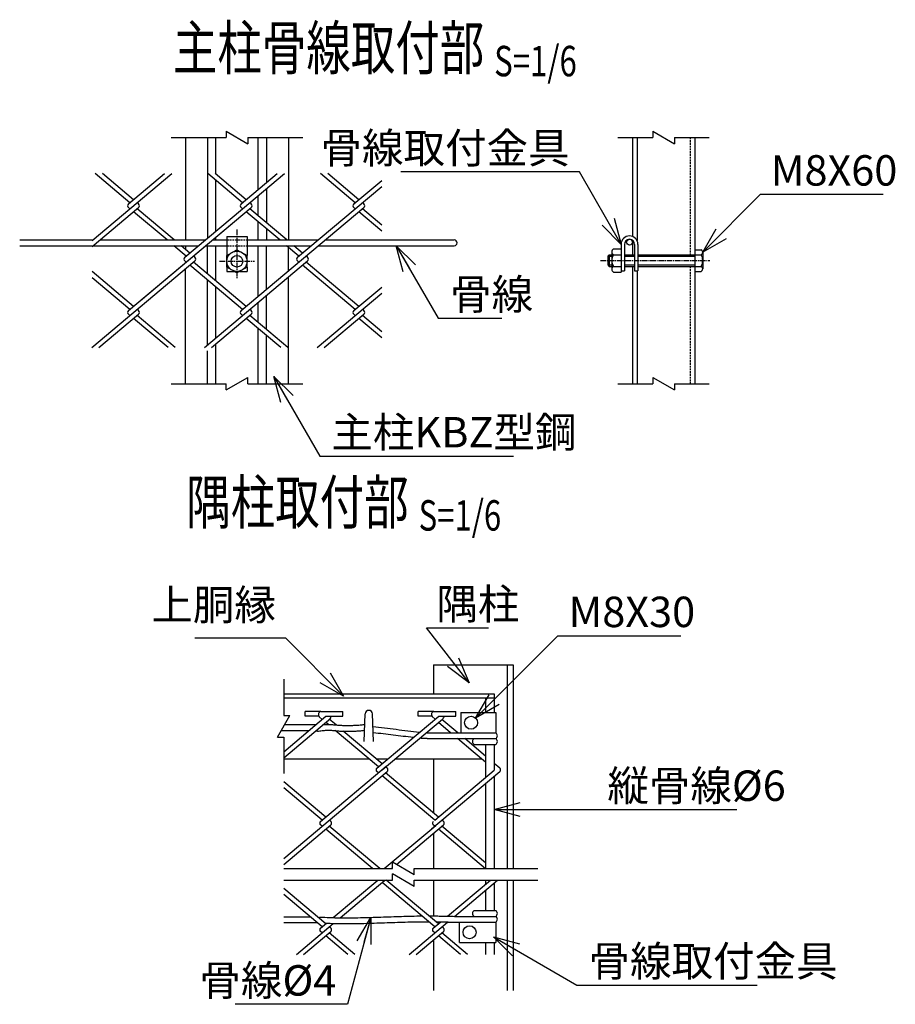
# Model space of a CAD drawing. Units: millimetres. Extents: x 267 to 4882, y 436 to 5038.
# Drawn here: x 1163 to 1768, y 593 to 1272 of the extents above; entities that cross this region are included whole.
import ezdxf
from ezdxf.enums import TextEntityAlignment as Align

# ---------------------------------------------------------------- set-up
doc = ezdxf.new("R2010")
doc.units = ezdxf.units.MM
doc.header["$LTSCALE"] = 0.2
doc.linetypes.add('CENTER2', pattern=[28.575, 19.05, -3.175, 3.175, -3.175])
doc.linetypes.add('DASHED2', pattern=[9.525, 6.35, -3.175])
for name, color, linetype in [('CENTER', 6, 'CENTER2'), ('DASH', 30, 'DASHED2'), ('L', 7, 'Continuous'), ('M', 82, 'Continuous'), ('TEXT', 150, 'Continuous')]:
    doc.layers.add(name, color=color, linetype=linetype)
doc.styles.add('NCE', font='romans.shx', dxfattribs={"width": 0.8, "bigfont": 'extfont.shx'})
doc.styles.get("Standard").update_dxf_attribs({"font": 'romans.shx', "width": 0.8, "bigfont": 'extfont.shx'})
doc.dimstyles.new('NCE_new_6', dxfattribs={"dimscale": 6, "dimtxt": 3.5, "dimasz": 3, "dimexe": 1, "dimexo": 1, "dimgap": 1, "dimtad": 1, "dimdsep": 46, "dimtxsty": 'NCE', "dimblk": 'OPEN30', "dimcen": 0, "dimclrd": 7, "dimclre": 7, "dimclrt": 256, "dimaunit": 1, "dimadec": 1, "dimazin": 0, "dimtfac": 1, "dimtix": 1, "dimtmove": 2, "dimatfit": 2, "dimldrblk": 'OPEN30', "dimfxl": 1, "dimtolj": 1, "dimtzin": 0, "dimarcsym": 0})

# ---------------------------------------------------------------- blocks, each defined once
blk = doc.blocks.new('_OPEN30')
at = {"color": 0, "linetype": 'ByBlock'}
for p, q in [((-1, 0.268), (0, 0)), ((0, 0), (-1, -0.268)), ((0, 0), (-1, 0))]:
    blk.add_line(p, q, dxfattribs=at)
blk = doc.blocks.new('Title & Scale')
at = {"layer": 'TEXT', "width": 0.75}
blk.add_attdef('図面名', text='', height=5, dxfattribs=at).set_placement((0, 0), align=Align.BOTTOM_RIGHT)
blk.add_attdef('縮尺', text='', height=3.5, dxfattribs=at).set_placement((0, -0.3), align=Align.BOTTOM_LEFT)
blk = doc.blocks.new('Break')
for p, q in [((-1.44, -2.5), (1.44, 2.5)), ((0, 2.5), (1.44, 2.5)), ((-1.44, -2.5), (0, -2.5))]:
    blk.add_line(p, q)

msp = doc.modelspace()

# ---------------------------------------------------------------- linework, layer by layer
at = {"layer": 'CENTER'}
for p, q in [((1313.403, 1127.629), (1313.403, 1093.629)), ((1301.403, 1105.629), (1325.403, 1105.629)), ((1564.403, 1106.129), (1639.903, 1106.129))]:
    msp.add_line(p, q, dxfattribs=at)
at = {"layer": 'DASH'}
for p, q in [((1626.203, 1191.129), (1626.203, 1110.129)), ((1306.403, 1120.329), (1320.403, 1120.329)), ((1306.403, 1116.329), (1320.403, 1116.329)), ((1626.203, 1102.129), (1626.203, 1021.129))]:
    msp.add_line(p, q, dxfattribs=at)
at = {"layer": 'L'}
for p, q in [((1267.903, 1191.129), (1305.903, 1191.129)), ((1320.903, 1191.129), (1358.903, 1191.129)), ((1576.403, 1191.115), (1600.417, 1191.115)), ((1615.417, 1191.115), (1639.403, 1191.115)), ((1267.903, 1021.129), (1305.903, 1021.129)), ((1320.903, 1021.129), (1358.903, 1021.129)), ((1576.403, 1021.115), (1600.417, 1021.115)), ((1615.417, 1021.115), (1639.403, 1021.115)), ((1345.655, 817.116), (1345.655, 792.116)), ((1345.655, 777.116), (1345.655, 752.116)), ((1345.655, 686.441), (1420.819, 686.441)), ((1435.819, 686.441), (1520.982, 686.441)), ((1345.655, 678.441), (1420.819, 678.441)), ((1435.819, 678.441), (1520.982, 678.441))]:
    msp.add_line(p, q, dxfattribs=at)
at = {"layer": 'M'}
for p, q in [((1277.903, 1191.129), (1277.903, 1120.329)), ((1293.103, 1191.129), (1293.103, 1121.611)), ((1298.703, 1165.792), (1298.703, 1191.129)), ((1328.103, 1155.157), (1328.103, 1191.129)), ((1333.703, 1191.129), (1333.703, 1159.856)), ((1348.903, 1191.129), (1348.903, 1120.329)), ((1586.403, 1191.129), (1586.403, 1122.773)), ((1589.603, 1191.129), (1589.603, 1119.898)), ((1629.403, 1191.129), (1629.403, 1021.129)), ((1239.461, 1146.054), (1215.537, 1166.129)), ((1241.95, 1148.143), (1220.515, 1166.129)), ((1238.435, 1145.187), (1263.39, 1166.127)), ((1239.464, 1141.873), (1268.369, 1166.128)), ((1317.247, 1146.054), (1293.322, 1166.129)), ((1319.736, 1148.143), (1298.301, 1166.129)), ((1316.221, 1145.187), (1341.177, 1166.127)), ((1317.25, 1141.873), (1346.156, 1166.127)), ((1395.035, 1146.053), (1371.109, 1166.129)), ((1397.524, 1148.141), (1376.087, 1166.129)), ((1298.703, 1126.31), (1298.703, 1161.614)), ((1333.703, 1155.678), (1333.703, 1132.246)), ((1394.007, 1145.188), (1413.404, 1161.464)), ((1395.036, 1141.873), (1413.404, 1157.286)), ((1328.103, 1136.945), (1328.103, 1150.979)), ((1213.404, 1115.829), (1245.47, 1142.736)), ((1213.404, 1120.006), (1239.464, 1141.873)), ((1239.461, 1141.877), (1238.432, 1142.74)), ((1238.528, 1071.641), (1323.256, 1142.736)), ((1245.468, 1145.191), (1244.439, 1146.054)), ((1270.118, 1120.329), (1244.439, 1141.876)), ((1246.804, 1078.585), (1323.256, 1142.736)), ((1277.329, 1108.375), (1317.25, 1141.873)), ((1277.329, 1108.375), (1317.25, 1141.873)), ((1317.247, 1141.877), (1316.218, 1142.74)), ((1317.247, 1141.877), (1316.219, 1142.74)), ((1316.221, 1071.563), (1401.042, 1142.736)), ((1323.254, 1145.191), (1322.225, 1146.054)), ((1323.254, 1145.191), (1322.225, 1146.054)), ((1347.905, 1120.329), (1322.225, 1141.877)), ((1355.115, 1108.375), (1395.036, 1141.873)), ((1395.033, 1141.877), (1394.005, 1142.74)), ((1401.04, 1145.191), (1400.011, 1146.054)), ((1413.403, 1130.64), (1400.011, 1141.877)), ((1265.14, 1120.329), (1241.95, 1139.788)), ((1342.926, 1120.329), (1319.736, 1139.788)), ((1413.403, 1126.463), (1397.522, 1139.788)), ((1328.103, 1120.329), (1328.103, 1132.768)), ((1298.703, 1120.329), (1298.703, 1122.133)), ((1306.403, 1122.629), (1320.403, 1122.629)), ((1306.403, 1122.629), (1306.403, 1109.629)), ((1320.403, 1122.629), (1320.403, 1109.629)), ((1333.703, 1128.069), (1333.703, 1120.329)), ((1163.403, 1120.329), (1213.786, 1120.329)), ((1163.403, 1116.329), (1286.803, 1116.329)), ((1218.764, 1120.329), (1291.57, 1120.329)), ((1278.354, 1109.242), (1269.907, 1116.329)), ((1280.843, 1111.33), (1274.885, 1116.329)), ((1277.903, 1116.329), (1277.903, 1113.797)), ((1291.782, 1116.329), (1306.403, 1116.329)), ((1293.103, 1096.866), (1293.103, 1116.329)), ((1296.549, 1120.329), (1306.403, 1120.329)), ((1298.703, 1092.167), (1298.703, 1116.329)), ((1320.403, 1120.329), (1369.356, 1120.329)), ((1320.403, 1116.329), (1364.589, 1116.329)), ((1328.103, 1081.533), (1328.103, 1116.329)), ((1333.703, 1086.232), (1333.703, 1116.329)), ((1356.14, 1109.241), (1347.693, 1116.329)), ((1356.14, 1109.242), (1347.693, 1116.329)), ((1348.903, 1098.986), (1348.903, 1116.329)), ((1358.629, 1111.33), (1352.671, 1116.329)), ((1358.629, 1111.33), (1352.671, 1116.329)), ((1369.567, 1116.329), (1463.403, 1116.329)), ((1374.334, 1120.329), (1463.403, 1120.329)), ((1578.603, 1117.329), (1578.603, 1098.129)), ((1580.903, 1117.329), (1580.903, 1099.129)), ((1586.403, 1120.201), (1586.403, 1110.129)), ((1587.903, 1117.329), (1587.903, 1099.129)), ((1590.203, 1117.329), (1590.203, 1099.129)), ((1284.36, 1108.378), (1283.332, 1109.241)), ((1306.474, 1109.631), (1313.402, 1113.631)), ((1306.474, 1101.629), (1306.474, 1109.629)), ((1313.403, 1113.629), (1320.332, 1109.629)), ((1320.331, 1101.629), (1320.331, 1109.629)), ((1362.147, 1108.378), (1361.119, 1109.241)), ((1569.402, 1109.129), (1572.103, 1109.129)), ((1569.403, 1109.129), (1569.403, 1103.129)), ((1570.406, 1110.127), (1569.406, 1109.127)), ((1570.402, 1110.129), (1572.103, 1110.129)), ((1570.403, 1110.129), (1570.403, 1102.129)), ((1572.103, 1112.129), (1572.103, 1100.129)), ((1573.257, 1114.129), (1578.602, 1114.129)), ((1573.257, 1110.129), (1578.602, 1110.129)), ((1580.903, 1110.129), (1587.902, 1110.129)), ((1580.903, 1109.129), (1587.902, 1109.129)), ((1590.203, 1110.129), (1629.403, 1110.129)), ((1590.203, 1109.129), (1629.403, 1109.129)), ((1629.402, 1113.629), (1633.892, 1113.629)), ((1629.402, 1110.129), (1633.892, 1110.129)), ((1634.903, 1111.879), (1634.903, 1100.379)), ((1213.098, 1046.127), (1284.362, 1105.925)), ((1278.354, 1105.064), (1277.325, 1105.927)), ((1317.249, 1072.428), (1280.843, 1102.976)), ((1319.738, 1074.516), (1283.332, 1105.064)), ((1290.887, 1046.128), (1362.149, 1105.924)), ((1306.403, 1101.629), (1306.403, 1098.629)), ((1313.403, 1097.629), (1306.475, 1101.629)), ((1320.329, 1101.632), (1313.401, 1097.632)), ((1320.403, 1101.629), (1320.403, 1098.629)), ((1356.14, 1105.064), (1355.111, 1105.927)), ((1395.036, 1072.427), (1358.629, 1102.976)), ((1397.525, 1074.516), (1361.119, 1105.064)), ((1569.402, 1103.129), (1572.103, 1103.129)), ((1569.403, 1103.13), (1570.403, 1102.13)), ((1570.402, 1102.129), (1572.103, 1102.129)), ((1573.257, 1102.129), (1578.602, 1102.129)), ((1580.903, 1103.129), (1587.902, 1103.129)), ((1580.903, 1102.129), (1587.902, 1102.129)), ((1586.403, 1102.129), (1586.403, 1021.129)), ((1590.203, 1103.129), (1629.403, 1103.129)), ((1590.203, 1102.129), (1629.403, 1102.129)), ((1629.402, 1102.129), (1633.892, 1102.129)), ((1241.952, 1074.516), (1213.403, 1098.471)), ((1239.463, 1072.427), (1213.403, 1094.294)), ((1277.903, 1021.129), (1277.903, 1100.505)), ((1306.403, 1098.629), (1311.671, 1098.629)), ((1315.135, 1098.629), (1320.403, 1098.629)), ((1348.903, 1021.129), (1348.903, 1094.808)), ((1573.257, 1098.129), (1578.602, 1098.129)), ((1578.602, 1099.129), (1580.903, 1099.129)), ((1587.902, 1099.129), (1590.203, 1099.129)), ((1589.603, 1099.129), (1589.603, 1021.129)), ((1629.402, 1098.629), (1633.892, 1098.629)), ((1293.103, 1047.987), (1293.103, 1092.689)), ((1298.703, 1052.686), (1298.703, 1087.99)), ((1394.008, 1071.563), (1413.404, 1087.838)), ((1333.703, 1058.621), (1333.703, 1082.054)), ((1368.674, 1046.128), (1413.404, 1083.661)), ((1328.103, 1063.32), (1328.103, 1077.355)), ((1218.077, 1046.127), (1245.469, 1069.112)), ((1239.459, 1068.253), (1238.43, 1069.116)), ((1245.466, 1071.567), (1244.437, 1072.43)), ((1270.804, 1046.129), (1244.438, 1068.253)), ((1295.866, 1046.128), (1323.257, 1069.111)), ((1317.247, 1068.251), (1316.218, 1069.114)), ((1323.254, 1071.566), (1322.226, 1072.429)), ((1348.59, 1046.129), (1322.226, 1068.252)), ((1373.653, 1046.127), (1401.043, 1069.111)), ((1395.033, 1068.251), (1394.005, 1069.114)), ((1401.04, 1071.566), (1400.012, 1072.429)), ((1413.403, 1057.015), (1400.014, 1068.25)), ((1265.825, 1046.129), (1241.948, 1066.164)), ((1343.612, 1046.129), (1319.737, 1066.163)), ((1413.403, 1052.839), (1397.525, 1066.161)), ((1328.103, 1021.129), (1328.103, 1059.143)), ((1333.703, 1021.129), (1333.703, 1054.444)), ((1298.703, 1021.129), (1298.703, 1048.508)), ((1293.103, 1021.129), (1293.103, 1043.809)), ((1448.982, 827.116), (1448.982, 807.116)), ((1448.982, 827.116), (1503.982, 827.116)), ((1499.982, 827.116), (1499.982, 686.441)), ((1503.982, 827.116), (1503.982, 686.441)), ((1345.655, 807.116), (1490.982, 807.116)), ((1345.655, 804.316), (1490.982, 804.316)), ((1484.982, 804.316), (1484.982, 794.116)), ((1490.982, 807.116), (1490.982, 794.116)), ((1345.655, 762.893), (1378.142, 790.152)), ((1345.656, 767.07), (1374.829, 791.549)), ((1360.359, 791.549), (1360.359, 794.749)), ((1371.172, 794.749), (1360.359, 794.749)), ((1369.899, 791.549), (1360.359, 791.549)), ((1372.102, 789.287), (1370.127, 791.262)), ((1371.172, 794.749), (1386.359, 794.749)), ((1374.829, 791.549), (1386.359, 791.549)), ((1381.885, 785.558), (1377.258, 789.44)), ((1386.359, 791.549), (1386.359, 794.749)), ((1401.178, 774.116), (1401.93, 793.214)), ((1407.678, 774.116), (1406.926, 793.214)), ((1410, 755.791), (1452.826, 791.726)), ((1413.518, 754.566), (1455.25, 789.583)), ((1438.405, 791.726), (1438.405, 794.926)), ((1449.218, 794.926), (1438.405, 794.926)), ((1447.945, 791.726), (1438.405, 791.726)), ((1450.148, 789.464), (1448.173, 791.439)), ((1449.218, 794.926), (1464.405, 794.926)), ((1452.826, 791.726), (1464.405, 791.726)), ((1465.833, 780.116), (1454.9, 789.29)), ((1464.405, 791.726), (1464.405, 794.926)), ((1467.982, 794.116), (1467.982, 780.116)), ((1467.982, 794.116), (1491.982, 794.116)), ((1491.982, 794.116), (1491.982, 780.116)), ((1367.707, 785.573), (1346.208, 785.573)), ((1376.504, 785.896), (1374.769, 787.351)), ((1460.855, 780.116), (1452.411, 787.201)), ((1362.938, 781.573), (1343.898, 781.573)), ((1411.028, 756.655), (1381.273, 781.622)), ((1413.518, 758.743), (1386.72, 781.229)), ((1444.609, 776.116), (1491.982, 776.116)), ((1444.696, 780.116), (1491.982, 780.116)), ((1476.347, 767.116), (1465.622, 776.116)), ((1484.982, 764.048), (1470.6, 776.116)), ((1490.982, 780.116), (1491.982, 780.116)), ((1477.137, 772.116), (1491.982, 772.116)), ((1484.982, 772.116), (1484.982, 749.262)), ((1490.982, 772.116), (1490.982, 754.296)), ((1345.655, 762.116), (1404.52, 762.116)), ((1409.498, 762.116), (1417.538, 762.116)), ((1422.516, 762.116), (1482.306, 762.116)), ((1448.982, 762.116), (1448.982, 724.928)), ((1484.982, 759.871), (1476.347, 767.116)), ((1371.107, 718.979), (1416.44, 757.017)), ((1417.035, 755.792), (1416.007, 756.655)), ((1494.822, 755.792), (1490.982, 759.013)), ((1345.655, 693.445), (1417.035, 753.34)), ((1411.028, 752.477), (1410, 753.34)), ((1449.921, 719.842), (1413.518, 750.389)), ((1415.575, 752.114), (1417.035, 753.34)), ((1452.411, 721.931), (1416.007, 752.477)), ((1447.714, 713.812), (1494.822, 753.34)), ((1449.922, 719.842), (1490.983, 754.296)), ((1490.982, 750.119), (1490.982, 686.441)), ((1374.625, 721.931), (1345.655, 746.239)), ((1372.135, 719.842), (1345.655, 742.062)), ((1484.982, 745.084), (1484.982, 686.441)), ((1345.656, 689.268), (1378.143, 716.527)), ((1372.135, 715.665), (1371.107, 716.528)), ((1378.142, 718.979), (1377.114, 719.842)), ((1411.941, 686.441), (1377.114, 715.665)), ((1415.094, 686.441), (1450.636, 716.264)), ((1423.434, 689.261), (1455.969, 716.561)), ((1449.922, 715.665), (1448.893, 716.528)), ((1455.928, 718.979), (1454.9, 719.842)), ((1484.982, 690.423), (1454.9, 715.665)), ((1406.963, 686.441), (1374.625, 713.576)), ((1448.982, 710.58), (1448.982, 686.441)), ((1484.982, 686.245), (1452.411, 713.576)), ((1420.073, 686.441), (1420.819, 687.067)), ((1379.704, 652.567), (1410.539, 678.441)), ((1384.574, 652.477), (1415.517, 678.441)), ((1449.921, 646.217), (1413.517, 676.764)), ((1413.518, 676.763), (1415.517, 678.441)), ((1452.411, 648.306), (1416.497, 678.441)), ((1448.982, 678.441), (1448.982, 654.217)), ((1458.671, 653.559), (1488.325, 678.441)), ((1463.509, 653.441), (1493.303, 678.441)), ((1484.982, 678.441), (1484.982, 675.637)), ((1490.982, 676.494), (1490.982, 657.441)), ((1499.982, 678.441), (1499.982, 602.166)), ((1503.982, 678.441), (1503.982, 602.166)), ((1374.624, 648.306), (1345.655, 672.614)), ((1372.135, 646.217), (1345.655, 668.437)), ((1484.982, 671.459), (1484.982, 657.441)), ((1463.509, 653.441), (1491.982, 653.441)), ((1477.137, 657.441), (1491.982, 657.441)), ((1354.41, 627.166), (1379.909, 648.562)), ((1371.107, 645.354), (1375.123, 648.723)), ((1378.142, 645.354), (1377.114, 646.217)), ((1432.196, 627.166), (1458.742, 649.441)), ((1448.893, 645.354), (1454.022, 649.658)), ((1455.928, 645.354), (1454.9, 646.217)), ((1458.742, 649.441), (1491.982, 649.441)), ((1466.982, 635.441), (1466.982, 649.441)), ((1491.982, 649.441), (1491.982, 635.441)), ((1359.388, 627.166), (1378.143, 642.903)), ((1372.135, 642.04), (1371.107, 642.903)), ((1389.861, 627.166), (1374.625, 639.951)), ((1394.84, 627.166), (1377.114, 642.04)), ((1437.174, 627.166), (1455.929, 642.903)), ((1449.922, 642.04), (1448.893, 642.903)), ((1467.648, 627.166), (1452.411, 639.951)), ((1472.626, 627.166), (1454.9, 642.04)), ((1448.982, 636.955), (1448.982, 602.166)), ((1466.982, 635.441), (1491.982, 635.441)), ((1484.982, 635.441), (1484.982, 627.166)), ((1490.982, 635.441), (1490.982, 627.166))]:
    msp.add_line(p, q, dxfattribs=at)
for centre, radius in [((1584.403, 1118.829), 2), ((1313.403, 1105.629), 7), ((1313.403, 1105.629), 4), ((1474.982, 787.116), 4.5), ((1473.982, 642.441), 4.5)]:
    msp.add_circle(centre, radius, dxfattribs=at)
for centre, radius, start, end in [((1239.461, 1143.965), 1.6, 130.000152, 230.000173), ((1244.439, 1143.965), 1.6, 309.999959, 50.000041), ((1317.247, 1143.965), 1.6, 130.000152, 230.000173), ((1317.247, 1143.965), 1.6, 130.000152, 230.000173), ((1322.225, 1143.965), 1.6, 309.999959, 50.000041), ((1322.225, 1143.965), 1.6, 309.999959, 50.000041), ((1395.033, 1143.965), 1.6, 130.000152, 230.000173), ((1400.011, 1143.965), 1.6, 309.999959, 50.000041), ((1584.403, 1117.329), 5.8, 0, 179.999964), ((1463.403, 1118.329), 2, 270.000018, 89.999982), ((1584.403, 1117.329), 3.5, 0, 179.999964), ((1278.354, 1107.152), 1.6, 129.999974, 229.999763), ((1283.332, 1107.152), 1.6, 309.999959, 50.000215), ((1356.14, 1107.152), 1.6, 129.999974, 229.999763), ((1361.118, 1107.152), 1.6, 309.999959, 50.000041), ((1574.413, 1112.129), 2.309, 119.999539, 240.000444), ((1579.609, 1106.129), 7.506, 147.795567, 212.204415), ((1632.882, 1111.879), 2.021, 0, 60.000808), ((1632.882, 1111.879), 2.021, 299.999192, 0), ((1626.48, 1106.129), 8.423, 0, 28.352074), ((1574.413, 1100.129), 2.309, 119.999539, 240.000444), ((1632.882, 1100.379), 2.021, 0, 60.000808), ((1626.48, 1106.129), 8.423, 331.647926, 0), ((1632.882, 1100.379), 2.021, 299.999192, 0), ((1239.459, 1070.341), 1.6, 129.999974, 229.999763), ((1244.437, 1070.341), 1.6, 309.999959, 50.000041), ((1317.247, 1070.34), 1.6, 129.999974, 229.999763), ((1322.226, 1070.34), 1.6, 309.999959, 50.000041), ((1395.034, 1070.34), 1.6, 129.999974, 229.999763), ((1400.012, 1070.34), 1.6, 309.999959, 50.000041), ((1404.428, 793.116), 2.5, 2.254699, 177.745319), ((1371.677, 792.696), 2.115, 103.800661, 219.329441), ((1371.259, 792.393), 1.6, 215.858566, 225), ((1373.773, 792.921), 4.912, 312.637462, 343.78696), ((1449.723, 792.873), 2.115, 103.800661, 219.329441), ((1449.305, 792.57), 1.6, 215.858566, 225), ((1451.819, 793.098), 4.912, 314.31193, 343.78696), ((1478.292, 774.116), 2.309, 119.999949, 240.000034), ((1490.827, 778.116), 2.309, 299.99993, 60.000015), ((1490.827, 774.116), 2.309, 299.99993, 60.000015), ((1411.028, 754.566), 1.6, 129.999974, 229.999954), ((1416.007, 754.566), 1.6, 310.000167, 50.000041), ((1493.793, 754.566), 1.6, 309.999959, 49.999935), ((1372.135, 717.754), 1.6, 129.99981, 230.000173), ((1377.114, 717.754), 1.6, 309.999785, 49.999799), ((1449.922, 717.754), 1.6, 129.999974, 218.778732), ((1454.9, 717.754), 1.6, 309.999959, 50.000007), ((1478.292, 655.441), 2.309, 119.999867, 239.999952), ((1490.827, 655.441), 2.309, 299.99993, 60.000015), ((1490.827, 651.441), 2.309, 299.99993, 60.000015), ((1372.135, 644.129), 1.6, 130.000152, 230.000173), ((1377.114, 644.129), 1.6, 310.000136, 50.000215), ((1449.922, 644.129), 1.6, 129.999906, 230.000063), ((1454.9, 644.129), 1.6, 310.000136, 49.999901)]:
    msp.add_arc(centre, radius, start, end, dxfattribs=at)
for points, knots in [([(1368.935, 781.224), (1369.996, 781.418), (1372.134, 781.73), (1375.366, 781.95), (1378.61, 781.921), (1381.826, 781.545), (1385.051, 781.283), (1388.285, 781.158), (1391.524, 781.157), (1394.762, 781.276), (1397.991, 781.509), (1400.137, 781.735), (1401.207, 781.866)], [0, 0, 0, 0, 3.2343984, 6.4743629, 9.712499, 12.9487424, 16.1815201, 19.417503, 22.656037, 25.8959234, 29.1354737, 32.3682277, 32.3682277, 32.3682277, 32.3682277]), ([(1372.861, 785.746), (1373.803, 785.824), (1375.693, 785.918), (1378.531, 785.882), (1381.351, 785.597), (1384.174, 785.365), (1387.004, 785.238), (1389.839, 785.197), (1392.674, 785.243), (1395.508, 785.37), (1398.334, 785.575), (1400.214, 785.761), (1401.151, 785.865)], [0, 0, 0, 0, 2.8366328, 5.6715683, 8.5054658, 11.3361615, 14.1687177, 17.0031222, 19.8388617, 22.6751582, 25.5109901, 28.3407203, 28.3407203, 28.3407203, 28.3407203]), ([(1439.374, 780.405), (1436.69, 780.723), (1431.32, 781.36), (1423.266, 782.316), (1415.212, 783.272), (1409.843, 783.909), (1407.158, 784.227)], [0, 0, 0, 0, 8.1105914, 16.2211822, 24.3317728, 32.4423641, 32.4423641, 32.4423641, 32.4423641]), ([(1369.004, 781.158), (1368.932, 781.174), (1368.787, 781.202), (1368.569, 781.24), (1368.351, 781.273), (1368.131, 781.299), (1367.911, 781.321), (1367.764, 781.331), (1367.69, 781.336)], [0, 0, 0, 0, 0.2211272, 0.4422762, 0.6634348, 0.8846111, 1.1057846, 1.3269264, 1.3269264, 1.3269264, 1.3269264]), ([(1435.13, 776.88), (1432.822, 777.154), (1428.207, 777.702), (1421.285, 778.523), (1414.362, 779.344), (1409.747, 779.892), (1407.44, 780.166)], [0, 0, 0, 0, 6.9709744, 13.9419496, 20.9129261, 27.8839042, 27.8839042, 27.8839042, 27.8839042]), ([(1441.045, 776.27), (1440.999, 776.275), (1440.909, 776.287), (1440.773, 776.305), (1440.637, 776.325), (1440.502, 776.348), (1440.367, 776.372), (1440.232, 776.398), (1440.097, 776.422), (1439.962, 776.445), (1439.826, 776.468), (1439.736, 776.482), (1439.691, 776.489)], [0, 0, 0, 0, 0.1371898, 0.2743888, 0.4115841, 0.5487727, 0.6859591, 0.8231492, 0.9603377, 1.0975262, 1.2347199, 1.3719022, 1.3719022, 1.3719022, 1.3719022]), ([(1444.609, 776.118), (1444.309, 776.131), (1443.71, 776.157), (1442.811, 776.196), (1441.911, 776.235), (1441.312, 776.261), (1441.012, 776.274)], [0, 0, 0, 0, 0.8999004, 1.7998007, 2.6997008, 3.5996005, 3.5996005, 3.5996005, 3.5996005]), ([(1444.696, 780.118), (1444.639, 780.12), (1444.523, 780.125), (1444.35, 780.133), (1444.177, 780.14), (1444.061, 780.145), (1444.004, 780.148)], [0, 0, 0, 0, 0.17331014, 0.34662026, 0.51993036, 0.69324044, 0.69324044, 0.69324044, 0.69324044]), ([(1364.083, 652.939), (1362.548, 652.939), (1359.477, 652.939), (1354.87, 652.939), (1350.263, 652.939), (1347.192, 652.939), (1345.657, 652.939)], [0, 0, 0, 0, 4.606664, 9.2133286, 13.8199939, 18.4266596, 18.4266596, 18.4266596, 18.4266596]), ([(1370.425, 652.939), (1372.775, 652.827), (1377.475, 652.61), (1384.53, 652.443), (1391.585, 652.429), (1398.64, 652.531), (1405.695, 652.716), (1412.75, 652.952), (1419.805, 653.207), (1426.861, 653.449), (1433.919, 653.644), (1438.624, 653.722), (1440.977, 653.743)], [0, 0, 0, 0, 7.0587553, 14.1146206, 21.1688696, 28.2241284, 35.2812985, 42.3403135, 49.4004983, 56.4609256, 63.520773, 70.5796797, 70.5796797, 70.5796797, 70.5796797]), ([(1445.916, 653.757), (1446.503, 653.755), (1447.676, 653.748), (1449.435, 653.732), (1451.195, 653.709), (1452.954, 653.68), (1454.713, 653.647), (1456.472, 653.61), (1458.231, 653.571), (1459.991, 653.529), (1461.75, 653.485), (1462.923, 653.456), (1463.509, 653.441)], [0, 0, 0, 0, 1.7594735, 3.5189592, 5.2784696, 7.0380105, 8.797582, 10.5571791, 12.3167931, 14.0764117, 15.8360205, 17.5958703, 17.5958703, 17.5958703, 17.5958703]), ([(1368.878, 648.939), (1366.943, 648.939), (1363.073, 648.939), (1357.268, 648.939), (1351.462, 648.939), (1347.592, 648.939), (1345.657, 648.939)], [0, 0, 0, 0, 5.8054689, 11.610939, 17.4164102, 23.2218821, 23.2218821, 23.2218821, 23.2218821]), ([(1374.076, 648.768), (1376.462, 648.665), (1381.236, 648.496), (1388.401, 648.419), (1395.566, 648.473), (1402.729, 648.628), (1409.891, 648.85), (1417.051, 649.105), (1424.212, 649.36), (1431.373, 649.58), (1438.536, 649.732), (1443.312, 649.764), (1445.699, 649.758)], [0, 0, 0, 0, 7.164805, 14.3296915, 21.4946088, 28.6595541, 35.824519, 42.9894911, 50.1544549, 57.3193933, 64.4842893, 71.6465861, 71.6465861, 71.6465861, 71.6465861]), ([(1450.734, 649.714), (1451.156, 649.708), (1451.998, 649.695), (1453.262, 649.674), (1454.526, 649.65), (1455.79, 649.624), (1457.056, 649.596), (1458.321, 649.567), (1459.587, 649.537), (1460.854, 649.506), (1462.12, 649.475), (1462.965, 649.453), (1463.388, 649.443)], [0, 0, 0, 0, 1.2634335, 2.5273592, 3.7917758, 5.0566809, 6.3220707, 7.5879406, 8.8542853, 10.1210988, 11.3883748, 12.6561069, 12.6561069, 12.6561069, 12.6561069])]:
    msp.add_open_spline(points, degree=3, knots=knots, dxfattribs=at)

# ---------------------------------------------------------------- block references
at = {"layer": 'L', "yscale": 3, "zscale": 3}
for p, xscale, rotation in [((1313.403, 1191.129), 3, 270), ((1607.917, 1191.115), 3, 270), ((1313.403, 1021.129), -3, 270), ((1607.917, 1021.115), 3, 270), ((1428.319, 686.441), 3, 90), ((1428.319, 678.441), 3, 90)]:
    msp.add_blockref('Break', p, dxfattribs=dict(at, xscale=xscale, rotation=rotation))
at = {"layer": 'L', "xscale": 3, "yscale": 3, "zscale": 3}
msp.add_blockref('Break', (1345.655, 784.616), dxfattribs=at)
at = {"layer": 'TEXT', "xscale": 6, "yscale": 6, "zscale": 6}
for p, values in [((1490.958, 1228.573), {'図面名': '%%u主柱骨線取付部 ', '縮尺': '%%uS=1/6'}), ((1438.789, 914.956), {'図面名': '%%u隅柱取付部 ', '縮尺': '%%uS=1/6'})]:
    msp.add_blockref('Title & Scale', p, dxfattribs=at).add_auto_attribs(values)

# ---------------------------------------------------------------- texts
at = {"layer": 'TEXT', "char_height": 21, "style": 'NCE'}
for s, insert, attachment_point in [('\\A1;骨線取付金具', (1542.994, 1173.329), 9), ('\\A1;M8X60', (1681.881, 1157.879), 7), ('\\A1;骨線', (1460.496, 1072.329), 7), ('\\A1;主柱KBZ型鋼', (1378.577, 977.129), 7), ('上胴縁', (1340.269, 851.43), 9), ('\\A1;隅柱', (1451.09, 858.547), 7), ('\\A1;M8X30', (1542.301, 853.116), 7), ('\\A1;縦骨線%%c6', (1569.116, 733.116), 7), ('\\A1;骨線取付金具', (1556.122, 612.027), 7), ('\\A1;骨線%%c4', (1381.972, 598.725), 9)]:
    msp.add_mtext(s, dxfattribs=dict(at, insert=insert, attachment_point=attachment_point))

# ---------------------------------------------------------------- leaders
at = {"layer": 'TEXT', "annotation_type": 0, "has_hookline": 1}
for points, hookline_direction, text_width in [([(1578.603, 1117.329), (1549.736, 1167.329), (1548.994, 1167.329)], 1, 116.48), ([(1634.903, 1111.879), (1674.903, 1151.879), (1675.881, 1151.879)], 0, 77.6), ([(1423.403, 1116.329), (1452.27, 1066.329), (1454.496, 1066.329)], 0, 35.84), ([(1338.903, 1026.129), (1370.657, 971.129), (1372.577, 971.129)], 0, 125.76), ([(1473.58, 814.69), (1444.32, 852.547), (1445.09, 852.547)], 0, 35.84), ([(1387.039, 805.43), (1347.039, 845.43), (1346.269, 845.43)], 1, 56), ([(1478.164, 790.298), (1534.982, 847.116), (1536.301, 847.116)], 0, 77.6), ([(1490.982, 727.116), (1560.982, 727.116), (1563.116, 727.116)], 0, 89.28), ([(1405.703, 652.725), (1389.626, 592.725), (1387.972, 592.725)], 1, 69.92), ([(1490.378, 639.34), (1548.077, 606.027), (1550.122, 606.027)], 0, 116.48)]:
    msp.add_leader(points, dimstyle='NCE_new_6', override={"dimgap": 1, "dimtad": 1}, dxfattribs=dict(at, hookline_direction=hookline_direction, text_width=text_width))

doc.saveas('drawing.dxf')
